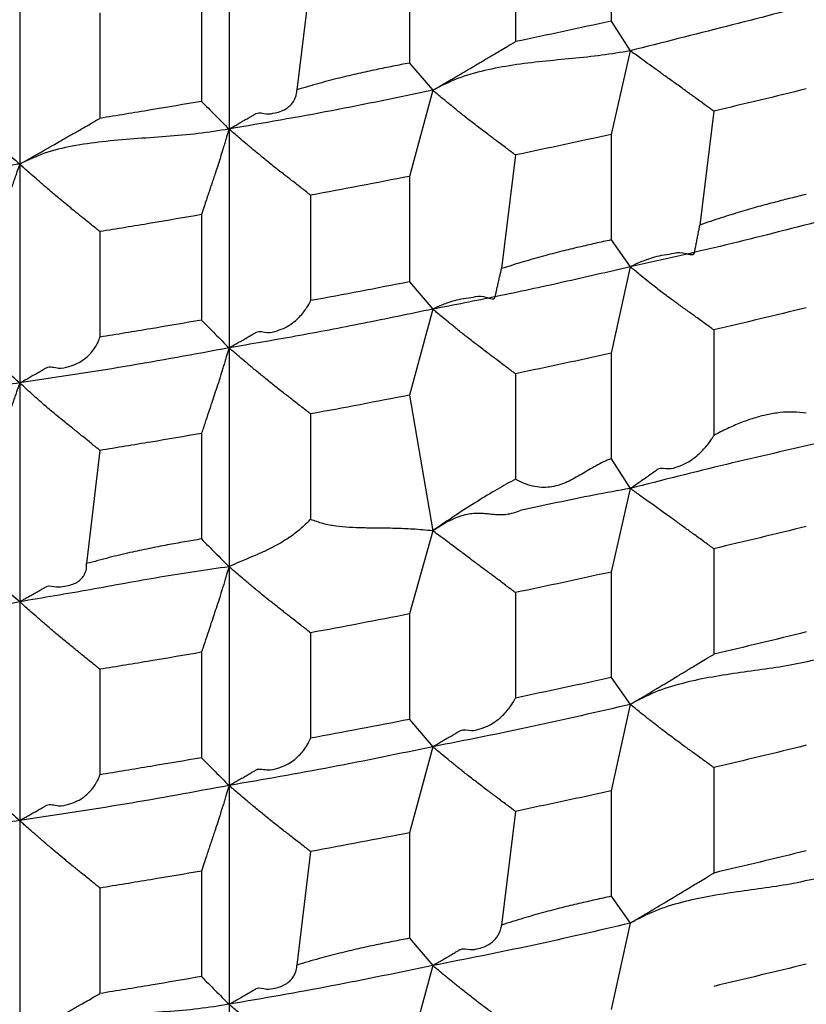
# Model space of a CAD drawing. Units: millimetres. Extents: x 2328 to 2762, y 693 to 1647.
# Drawn here: x 2595 to 2597, y 1155 to 1157 of the extents above; entities that cross this region are included whole.
import ezdxf

# ---------------------------------------------------------------- set-up
doc = ezdxf.new("R2010")
doc.units = ezdxf.units.MM
doc.header["$LTSCALE"] = 3
doc.layers.get('0').update_dxf_attribs({"lineweight": 25})
doc.styles.add('BUGNATESE (da DEFAULT-ISO)', font='arial.ttf')
doc.dimstyles.new('BUGNATESE (da DEFAULT-ISO)', dxfattribs={"dimscale": 3, "dimtxt": 2.5, "dimasz": 2.5, "dimexe": 3.175, "dimexo": 0, "dimgap": 0.762, "dimtad": 1, "dimrnd": 1e-08, "dimtxsty": 'BUGNATESE (da DEFAULT-ISO)', "dimcen": 0.09, "dimdle": 10, "dimclrd": 5, "dimclre": 5, "dimclrt": 5, "dimazin": 2, "dimtfac": 0.88, "dimtmove": 0, "dimatfit": 3, "dimfxl": 1, "dimtolj": 1, "dimtzin": 0, "dimlwd": 25, "dimlwe": 25, "dimarcsym": 0})

# ---------------------------------------------------------------- blocks, each defined once
blk = doc.blocks.new('_ArchTick')
at = {"color": 0, "linetype": 'ByBlock', "const_width": 0.15}
blk.add_lwpolyline([(-0.5, -0.5), (0.5, 0.5)], dxfattribs=at)
blk = doc.blocks.new('*D458')
at = {"color": 8, "linetype": 'Continuous', "lineweight": 25, "transparency": 16777216}
for p, q in [((2573.1145, 1316.6407), (2573.1145, 1063.6921)), ((2620.9641, 909.3382), (2620.9641, 1069.6921)), ((2570.1145, 1066.6921), (2623.9641, 1066.6921))]:
    blk.add_line(p, q, dxfattribs=at)
at = {"layer": 'Defpoints', "color": 0, "linetype": 'Continuous', "transparency": 16777216}
for p in [(2573.1145, 1316.6407), (2620.9641, 1066.6921), (2620.9641, 909.3382)]:
    blk.add_point(p, dxfattribs=at)
at = {"color": 8, "linetype": 'Continuous', "lineweight": 25, "transparency": 16777216, "xscale": 3, "yscale": 3, "zscale": 3, "rotation": 180}
blk.add_blockref('_ArchTick', (2573.1145, 1066.6921), dxfattribs=at)
at = {"color": 8, "linetype": 'Continuous', "lineweight": 25, "transparency": 16777216, "xscale": 3, "yscale": 3, "zscale": 3}
blk.add_blockref('_ArchTick', (2620.9641, 1066.6921), dxfattribs=at)
at = {"linetype": 'Continuous', "transparency": 16777216, "insert": (2597.0393, 1079.7002), "char_height": 21, "attachment_point": 5, "style": 'BUGNATESE (da DEFAULT-ISO)'}
blk.add_mtext('\\A1;48', dxfattribs=at)
blk = doc.blocks.new('*D459')
at = {"color": 8, "linetype": 'Continuous', "lineweight": 25, "transparency": 16777216}
for p, q in [((2620.9641, 1297.2154), (2620.9641, 1112.4307)), ((2590.1146, 1145.0578), (2590.1146, 1112.4307)), ((2623.9641, 1115.4307), (2587.1146, 1115.4307))]:
    blk.add_line(p, q, dxfattribs=at)
at = {"layer": 'Defpoints', "color": 0, "linetype": 'Continuous', "transparency": 16777216}
for p in [(2620.9641, 1297.2154), (2590.1146, 1145.0578), (2590.1146, 1115.4307)]:
    blk.add_point(p, dxfattribs=at)
at = {"color": 8, "linetype": 'Continuous', "lineweight": 25, "transparency": 16777216, "xscale": 3, "yscale": 3, "zscale": 3, "rotation": 180}
blk.add_blockref('_ArchTick', (2590.1146, 1115.4307), dxfattribs=at)
at = {"color": 8, "linetype": 'Continuous', "lineweight": 25, "transparency": 16777216, "xscale": 3, "yscale": 3, "zscale": 3}
blk.add_blockref('_ArchTick', (2620.9641, 1115.4307), dxfattribs=at)
at = {"linetype": 'Continuous', "transparency": 16777216, "insert": (2605.5393, 1128.4459), "char_height": 21, "attachment_point": 5, "style": 'BUGNATESE (da DEFAULT-ISO)'}
blk.add_mtext('\\A1;31', dxfattribs=at)

msp = doc.modelspace()

# ---------------------------------------------------------------- linework, layer by layer
at = {"linetype": 'Continuous'}
for p, q in [((2595.3625, 1157.626), (2595.3625, 1157.0678)), ((2596.3372, 1157.6124), (2596.3372, 1157.3433)), ((2596.0929, 1157.56), (2596.0929, 1157.2909)), ((2594.8286, 1157.5367), (2594.8286, 1156.9784)), ((2595.8225, 1157.5054), (2595.8225, 1157.2363)), ((2595.5705, 1157.4574), (2595.5357, 1157.168)), ((2595.2922, 1157.4077), (2595.2922, 1157.1386)), ((2595.0332, 1157.3643), (2595.0332, 1157.0952)), ((2596.3372, 1157.3433), (2596.3857, 1157.2674)), ((2596.3857, 1157.2674), (2596.3372, 1157.0542)), ((2595.8225, 1157.2363), (2595.882, 1157.1667)), ((2595.882, 1157.1667), (2595.8225, 1156.9471)), ((2596.5988, 1157.1136), (2596.5633, 1156.823)), ((2595.3625, 1157.0678), (2595.3625, 1156.5096)), ((2596.3372, 1157.0542), (2596.3372, 1156.7851)), ((2596.0929, 1157.0018), (2596.0576, 1156.7117)), ((2594.8286, 1156.9784), (2594.8286, 1156.4202)), ((2595.8225, 1156.9471), (2595.8225, 1156.678)), ((2595.5705, 1156.8992), (2595.5705, 1156.6301)), ((2595.2922, 1156.8495), (2595.2922, 1156.5804)), ((2595.0332, 1156.8061), (2595.0332, 1156.537)), ((2596.3372, 1156.7851), (2596.3857, 1156.7164)), ((2596.3857, 1156.7164), (2596.3372, 1156.496)), ((2595.8225, 1156.678), (2595.882, 1156.6084)), ((2595.882, 1156.6084), (2595.8225, 1156.3889)), ((2596.5988, 1156.5554), (2596.5988, 1156.2863)), ((2595.3625, 1156.5096), (2595.3625, 1155.9513)), ((2596.3372, 1156.496), (2596.3372, 1156.2269)), ((2596.0929, 1156.4436), (2596.0929, 1156.1745)), ((2594.8286, 1156.4202), (2594.8286, 1155.8619)), ((2595.8225, 1156.3889), (2595.882, 1156.0429)), ((2595.5705, 1156.341), (2595.5705, 1156.0719)), ((2595.2922, 1156.2912), (2595.2922, 1156.0221)), ((2595.0332, 1156.2479), (2594.9991, 1155.9591)), ((2596.3372, 1156.2269), (2596.3857, 1156.1509)), ((2596.3857, 1156.1509), (2596.3372, 1155.9377)), ((2595.882, 1156.0429), (2595.8225, 1155.8307)), ((2596.5988, 1155.9972), (2596.5988, 1155.7281)), ((2595.3625, 1155.9513), (2595.3625, 1155.3931)), ((2596.3372, 1155.9377), (2596.3372, 1155.6686)), ((2596.0929, 1155.8853), (2596.0929, 1155.6162)), ((2594.8286, 1155.8619), (2594.8286, 1155.3037)), ((2595.8225, 1155.8307), (2595.8225, 1155.5616)), ((2595.5705, 1155.7827), (2595.5705, 1155.5136)), ((2595.2922, 1155.733), (2595.2922, 1155.4639)), ((2595.0332, 1155.6896), (2595.0332, 1155.4205)), ((2596.3372, 1155.6686), (2596.3857, 1155.6)), ((2596.3857, 1155.6), (2596.3372, 1155.3795)), ((2595.8225, 1155.5616), (2595.882, 1155.4919)), ((2595.882, 1155.4919), (2595.8225, 1155.2724)), ((2596.5988, 1155.4389), (2596.5988, 1155.1698)), ((2595.3625, 1155.3931), (2595.3625, 1154.8349)), ((2596.3372, 1155.3795), (2596.3372, 1155.1104)), ((2596.0929, 1155.3271), (2596.0577, 1155.0371)), ((2594.8286, 1155.3037), (2594.8286, 1154.7455)), ((2595.8225, 1155.2724), (2595.8225, 1155.0033)), ((2595.5705, 1155.2245), (2595.5357, 1154.935)), ((2595.2922, 1155.1747), (2595.2922, 1154.9057)), ((2595.0332, 1155.1314), (2595.0332, 1154.8623)), ((2596.3372, 1155.1104), (2596.3857, 1155.0417)), ((2596.3857, 1155.0417), (2596.3372, 1154.8213)), ((2595.8225, 1155.0033), (2595.882, 1154.9337)), ((2595.882, 1154.9337), (2595.8225, 1154.7142)), ((2595.3625, 1154.8349), (2595.3625, 1154.2766))]:
    msp.add_line(p, q, dxfattribs=at)
for points in [[(2594.8286, 1157.5367), (2594.8277, 1157.534), (2594.8252, 1157.5269), (2594.8216, 1157.5167), (2594.8174, 1157.5046), (2594.8129, 1157.4918), (2594.8086, 1157.4797), (2594.8051, 1157.4694), (2594.8026, 1157.4624), (2594.8017, 1157.4597), (2594.7936, 1157.4389), (2594.7871, 1157.422), (2594.7817, 1157.408), (2594.777, 1157.3957), (2594.7725, 1157.384), (2594.7677, 1157.3717), (2594.7623, 1157.3576), (2594.7558, 1157.3407), (2594.7477, 1157.3197)], [(2596.8722, 1157.3916), (2596.6309, 1157.3297), (2596.3857, 1157.2674)], [(2596.3372, 1157.3433), (2596.2155, 1157.3169), (2596.0929, 1157.2909)], [(2595.882, 1157.1667), (2595.8844, 1157.1681), (2595.8909, 1157.1719), (2595.9003, 1157.1774), (2595.9114, 1157.1839), (2595.9231, 1157.1907), (2595.9342, 1157.1972), (2595.9436, 1157.2027), (2595.9501, 1157.2065), (2595.9525, 1157.2079), (2595.9735, 1157.2203), (2595.9904, 1157.2303), (2596.0045, 1157.2386), (2596.0168, 1157.2459), (2596.0285, 1157.2528), (2596.0408, 1157.2601), (2596.0549, 1157.2684), (2596.0719, 1157.2785), (2596.0929, 1157.2909)], [(2596.3857, 1157.2674), (2596.313, 1157.256), (2596.238, 1157.2478), (2596.1622, 1157.2402), (2596.0871, 1157.2308), (2596.0144, 1157.2171), (2595.9455, 1157.1966), (2595.882, 1157.1667)], [(2596.5988, 1157.1136), (2596.5958, 1157.1158), (2596.5877, 1157.1217), (2596.5763, 1157.13), (2596.5632, 1157.1394), (2596.5502, 1157.1489), (2596.5388, 1157.1572), (2596.5307, 1157.163), (2596.5277, 1157.1652), (2596.5013, 1157.1843), (2596.4756, 1157.2027), (2596.4517, 1157.22), (2596.4302, 1157.2354), (2596.412, 1157.2485), (2596.398, 1157.2586), (2596.3889, 1157.2651), (2596.3857, 1157.2674)], [(2595.8225, 1157.2363), (2595.7806, 1157.2281), (2595.7376, 1157.2193), (2595.6926, 1157.2095), (2595.6446, 1157.1981), (2595.5926, 1157.1844), (2595.5357, 1157.168)], [(2595.3625, 1157.0678), (2595.3649, 1157.0692), (2595.3713, 1157.0729), (2595.3805, 1157.0782), (2595.3915, 1157.0845), (2595.403, 1157.0911), (2595.414, 1157.0975), (2595.4232, 1157.1028), (2595.4296, 1157.1065), (2595.432, 1157.1078), (2595.4584, 1157.1068), (2595.4799, 1157.1092), (2595.497, 1157.1142), (2595.5102, 1157.1212), (2595.52, 1157.1295), (2595.5269, 1157.1384), (2595.5314, 1157.1472), (2595.534, 1157.1553), (2595.5353, 1157.1619), (2595.5357, 1157.1664), (2595.5357, 1157.168)], [(2595.882, 1157.1667), (2595.6244, 1157.1146), (2595.3625, 1157.0678)], [(2596.0929, 1157.0018), (2596.0898, 1157.0041), (2596.0819, 1157.0101), (2596.0706, 1157.0185), (2596.0577, 1157.0282), (2596.0447, 1157.0379), (2596.0335, 1157.0464), (2596.0255, 1157.0524), (2596.0225, 1157.0547), (2595.9963, 1157.0745), (2595.971, 1157.0942), (2595.9473, 1157.1131), (2595.926, 1157.1303), (2595.908, 1157.145), (2595.8941, 1157.1565), (2595.8852, 1157.164), (2595.882, 1157.1667)], [(2596.8348, 1157.1703), (2596.7173, 1157.1417), (2596.5988, 1157.1136)], [(2595.2922, 1157.1386), (2595.1631, 1157.1166), (2595.0332, 1157.0952)], [(2595.2922, 1157.1386), (2595.3274, 1157.1032), (2595.3625, 1157.0678)], [(2594.8286, 1156.9784), (2594.831, 1156.9797), (2594.8373, 1156.9833), (2594.8464, 1156.9885), (2594.8571, 1156.9946), (2594.8685, 1157.001), (2594.8793, 1157.0072), (2594.8884, 1157.0123), (2594.8947, 1157.0159), (2594.897, 1157.0172), (2594.9174, 1157.0288), (2594.9338, 1157.0382), (2594.9474, 1157.046), (2594.9594, 1157.0529), (2594.9708, 1157.0594), (2594.9827, 1157.0662), (2594.9964, 1157.0741), (2595.0129, 1157.0835), (2595.0332, 1157.0952)], [(2594.7477, 1157.0506), (2594.7882, 1157.0145), (2594.8286, 1156.9784)], [(2595.3625, 1157.0678), (2595.2835, 1157.0562), (2595.2019, 1157.0487), (2595.1199, 1157.0427), (2595.0394, 1157.0354), (2594.9627, 1157.0241), (2594.8917, 1157.006), (2594.8286, 1156.9784)], [(2595.3625, 1157.0678), (2595.3617, 1157.0651), (2595.3595, 1157.058), (2595.3564, 1157.0477), (2595.3527, 1157.0354), (2595.3488, 1157.0225), (2595.3451, 1157.0103), (2595.342, 1157), (2595.3398, 1156.9928), (2595.339, 1156.9902), (2595.332, 1156.9691), (2595.3263, 1156.9522), (2595.3217, 1156.9381), (2595.3175, 1156.9257), (2595.3136, 1156.914), (2595.3095, 1156.9016), (2595.3048, 1156.8875), (2595.2992, 1156.8705), (2595.2922, 1156.8495)], [(2595.5705, 1156.8992), (2595.5675, 1156.9015), (2595.5597, 1156.9077), (2595.5486, 1156.9163), (2595.5358, 1156.9263), (2595.523, 1156.9362), (2595.5119, 1156.9449), (2595.5041, 1156.951), (2595.5011, 1156.9533), (2595.4753, 1156.9736), (2595.4503, 1156.9938), (2595.4269, 1157.0131), (2595.4059, 1157.0306), (2595.3881, 1157.0457), (2595.3745, 1157.0574), (2595.3656, 1157.0651), (2595.3625, 1157.0678)], [(2596.3372, 1157.0542), (2596.2155, 1157.0277), (2596.0929, 1157.0018)], [(2594.8286, 1156.9784), (2594.7563, 1156.969), (2594.6822, 1156.9632), (2594.6078, 1156.9591), (2594.5345, 1156.9549), (2594.4638, 1156.9486), (2594.3971, 1156.9385), (2594.336, 1156.9224), (2594.2818, 1156.8987)], [(2594.8286, 1156.9784), (2594.8277, 1156.9758), (2594.8252, 1156.9687), (2594.8216, 1156.9584), (2594.8173, 1156.9462), (2594.8128, 1156.9334), (2594.8086, 1156.9212), (2594.805, 1156.911), (2594.8025, 1156.9039), (2594.8016, 1156.9012), (2594.7926, 1156.878), (2594.7839, 1156.8554), (2594.7756, 1156.8339), (2594.768, 1156.8142), (2594.7613, 1156.7967), (2594.7557, 1156.7822), (2594.7514, 1156.771), (2594.7487, 1156.7639), (2594.7477, 1156.7614)], [(2595.0332, 1156.8061), (2595.0303, 1156.8085), (2595.0226, 1156.8147), (2595.0117, 1156.8236), (2594.9992, 1156.8337), (2594.9866, 1156.8438), (2594.9757, 1156.8527), (2594.968, 1156.8589), (2594.9651, 1156.8613), (2594.9397, 1156.8821), (2594.915, 1156.9028), (2594.892, 1156.9225), (2594.8713, 1156.9405), (2594.8538, 1156.9558), (2594.8404, 1156.9678), (2594.8317, 1156.9756), (2594.8286, 1156.9784)], [(2595.8225, 1156.9471), (2595.697, 1156.9229), (2595.5705, 1156.8992)], [(2596.8348, 1156.9013), (2596.7956, 1156.8916), (2596.7553, 1156.8813), (2596.7129, 1156.87), (2596.6674, 1156.8568), (2596.6179, 1156.8414), (2596.5633, 1156.823)], [(2595.2922, 1156.8495), (2595.1631, 1156.8275), (2595.0332, 1156.8061)], [(2596.8722, 1156.8334), (2596.6303, 1156.7722), (2596.3857, 1156.7164)], [(2596.3857, 1156.7164), (2596.3883, 1156.7179), (2596.3957, 1156.7217), (2596.4076, 1156.7272), (2596.4236, 1156.7336), (2596.4431, 1156.74), (2596.4659, 1156.7458), (2596.4916, 1156.7502), (2596.5196, 1156.7525), (2596.5496, 1156.7518), (2596.5501, 1156.7542), (2596.5513, 1156.7608), (2596.5532, 1156.7703), (2596.5553, 1156.7815), (2596.5576, 1156.7933), (2596.5598, 1156.8046), (2596.5616, 1156.814), (2596.5628, 1156.8206), (2596.5633, 1156.823)], [(2596.3372, 1156.7851), (2596.2966, 1156.7761), (2596.2549, 1156.7666), (2596.2111, 1156.756), (2596.1643, 1156.7437), (2596.1134, 1156.7292), (2596.0576, 1156.7117)], [(2596.3857, 1156.7164), (2596.2142, 1156.677), (2596.0451, 1156.6407), (2595.882, 1156.6084)], [(2595.882, 1156.6084), (2595.8846, 1156.6098), (2595.8919, 1156.6135), (2595.9036, 1156.6187), (2595.9192, 1156.6246), (2595.9383, 1156.6306), (2595.9604, 1156.6357), (2595.9852, 1156.6392), (2596.0121, 1156.6404), (2596.0408, 1156.6385), (2596.0414, 1156.641), (2596.0429, 1156.6477), (2596.0452, 1156.6575), (2596.0478, 1156.669), (2596.0506, 1156.6812), (2596.0532, 1156.6927), (2596.0555, 1156.7025), (2596.057, 1156.7092), (2596.0576, 1156.7117)], [(2596.5988, 1156.5554), (2596.5958, 1156.5576), (2596.5877, 1156.5635), (2596.5763, 1156.5717), (2596.5632, 1156.5812), (2596.5502, 1156.5907), (2596.5388, 1156.5989), (2596.5307, 1156.6048), (2596.5277, 1156.607), (2596.5042, 1156.6239), (2596.4857, 1156.6374), (2596.4704, 1156.6486), (2596.4569, 1156.6589), (2596.4433, 1156.6696), (2596.428, 1156.6819), (2596.4094, 1156.6971), (2596.3857, 1156.7164)], [(2595.8225, 1156.678), (2595.697, 1156.6538), (2595.5705, 1156.6301)], [(2595.3625, 1156.5096), (2595.3649, 1156.5109), (2595.3713, 1156.5146), (2595.3805, 1156.52), (2595.3915, 1156.5263), (2595.4031, 1156.5329), (2595.414, 1156.5392), (2595.4233, 1156.5446), (2595.4297, 1156.5482), (2595.432, 1156.5496), (2595.4603, 1156.549), (2595.4849, 1156.5535), (2595.5062, 1156.5618), (2595.5241, 1156.5729), (2595.5389, 1156.5855), (2595.5506, 1156.5984), (2595.5596, 1156.6105), (2595.5657, 1156.6206), (2595.5694, 1156.6275), (2595.5705, 1156.6301)], [(2595.882, 1156.6084), (2595.704, 1156.5719), (2595.5321, 1156.5392), (2595.3625, 1156.5096)], [(2596.0929, 1156.4436), (2596.0899, 1156.4458), (2596.0819, 1156.4518), (2596.0706, 1156.4602), (2596.0578, 1156.4699), (2596.0449, 1156.4796), (2596.0336, 1156.488), (2596.0257, 1156.494), (2596.0226, 1156.4963), (2595.9965, 1156.5162), (2595.9711, 1156.5359), (2595.9473, 1156.5548), (2595.926, 1156.572), (2595.908, 1156.5868), (2595.8941, 1156.5983), (2595.8852, 1156.6057), (2595.882, 1156.6084)], [(2596.8348, 1156.6121), (2596.7173, 1156.5835), (2596.5988, 1156.5554)], [(2595.2922, 1156.5804), (2595.1631, 1156.5584), (2595.0332, 1156.537)], [(2595.2922, 1156.5804), (2595.3274, 1156.545), (2595.3625, 1156.5096)], [(2594.8286, 1156.4202), (2594.831, 1156.4215), (2594.8373, 1156.4251), (2594.8464, 1156.4302), (2594.8571, 1156.4364), (2594.8685, 1156.4428), (2594.8793, 1156.4489), (2594.8884, 1156.4541), (2594.8947, 1156.4576), (2594.897, 1156.459), (2594.928, 1156.4581), (2594.9542, 1156.4622), (2594.9758, 1156.4702), (2594.9933, 1156.481), (2595.0071, 1156.4932), (2595.0175, 1156.5059), (2595.025, 1156.5178), (2595.0298, 1156.5277), (2595.0324, 1156.5345), (2595.0332, 1156.537)], [(2595.3625, 1156.5096), (2595.0974, 1156.4621), (2594.8286, 1156.4202)], [(2595.3625, 1156.5096), (2595.3617, 1156.5069), (2595.3595, 1156.4998), (2595.3564, 1156.4894), (2595.3527, 1156.4772), (2595.3488, 1156.4643), (2595.3451, 1156.4521), (2595.342, 1156.4417), (2595.3398, 1156.4346), (2595.339, 1156.4319), (2595.3313, 1156.4087), (2595.3237, 1156.386), (2595.3165, 1156.3644), (2595.3099, 1156.3445), (2595.3041, 1156.3269), (2595.2992, 1156.3122), (2595.2954, 1156.3009), (2595.2931, 1156.2937), (2595.2922, 1156.2912)], [(2595.5705, 1156.341), (2595.5676, 1156.3433), (2595.5597, 1156.3494), (2595.5486, 1156.358), (2595.5359, 1156.3679), (2595.5232, 1156.3779), (2595.5121, 1156.3865), (2595.5042, 1156.3926), (2595.5012, 1156.3949), (2595.4754, 1156.4153), (2595.4504, 1156.4355), (2595.4269, 1156.4548), (2595.4059, 1156.4724), (2595.3882, 1156.4874), (2595.3745, 1156.4992), (2595.3656, 1156.5068), (2595.3625, 1156.5096)], [(2594.7477, 1156.4923), (2594.7882, 1156.4563), (2594.8286, 1156.4202)], [(2596.3372, 1156.496), (2596.2155, 1156.4695), (2596.0929, 1156.4436)], [(2594.8286, 1156.4202), (2594.7601, 1156.4113), (2594.6878, 1156.4056), (2594.6135, 1156.4013), (2594.5394, 1156.3965), (2594.4672, 1156.3891), (2594.3989, 1156.3774), (2594.3365, 1156.3594), (2594.2818, 1156.3332)], [(2594.8286, 1156.4202), (2594.8277, 1156.4175), (2594.8252, 1156.4104), (2594.8216, 1156.4002), (2594.8173, 1156.388), (2594.8128, 1156.3752), (2594.8086, 1156.363), (2594.805, 1156.3527), (2594.8025, 1156.3456), (2594.8016, 1156.343), (2594.7926, 1156.3199), (2594.7839, 1156.2973), (2594.7757, 1156.2758), (2594.7681, 1156.2561), (2594.7613, 1156.2386), (2594.7557, 1156.224), (2594.7514, 1156.2128), (2594.7487, 1156.2057), (2594.7477, 1156.2032)], [(2595.0332, 1156.2479), (2595.0303, 1156.2502), (2595.0226, 1156.2565), (2595.0117, 1156.2653), (2594.9992, 1156.2755), (2594.9866, 1156.2856), (2594.9757, 1156.2944), (2594.968, 1156.3007), (2594.9651, 1156.3031), (2594.9425, 1156.3213), (2594.9247, 1156.3358), (2594.91, 1156.3479), (2594.897, 1156.3589), (2594.8839, 1156.3703), (2594.8692, 1156.3834), (2594.8513, 1156.3995), (2594.8286, 1156.4202)], [(2595.8225, 1156.3889), (2595.697, 1156.3647), (2595.5705, 1156.341)], [(2596.8348, 1156.343), (2596.8016, 1156.3458), (2596.7682, 1156.3444), (2596.7346, 1156.339), (2596.7009, 1156.3302), (2596.667, 1156.3182), (2596.633, 1156.3034), (2596.5988, 1156.2863)], [(2595.2922, 1156.2912), (2595.1631, 1156.2693), (2595.0332, 1156.2479)], [(2596.3857, 1156.1509), (2596.3888, 1156.153), (2596.3969, 1156.1587), (2596.4083, 1156.1667), (2596.4213, 1156.1758), (2596.4344, 1156.185), (2596.4458, 1156.193), (2596.4539, 1156.1986), (2596.457, 1156.2008), (2596.4838, 1156.2015), (2596.5079, 1156.207), (2596.5292, 1156.2162), (2596.5476, 1156.2279), (2596.5632, 1156.241), (2596.576, 1156.2542), (2596.586, 1156.2665), (2596.5931, 1156.2768), (2596.5974, 1156.2837), (2596.5988, 1156.2863)], [(2596.8722, 1156.2678), (2596.6315, 1156.2124), (2596.3857, 1156.1509)], [(2596.3372, 1156.2269), (2596.3176, 1156.2187), (2596.2986, 1156.209), (2596.2802, 1156.1983), (2596.2619, 1156.1874), (2596.2436, 1156.1769), (2596.225, 1156.1676), (2596.2058, 1156.1601), (2596.1858, 1156.1552), (2596.1648, 1156.1535), (2596.1425, 1156.1556), (2596.1186, 1156.1624), (2596.0929, 1156.1745)], [(2596.0929, 1156.1745), (2596.0464, 1156.1486), (2595.9958, 1156.118), (2595.941, 1156.0828), (2595.882, 1156.0429)], [(2596.3857, 1156.1509), (2596.2929, 1156.1339), (2596.1994, 1156.1147), (2596.1051, 1156.0946)], [(2596.5988, 1155.9972), (2596.5958, 1155.9994), (2596.5877, 1156.0052), (2596.5764, 1156.0134), (2596.5633, 1156.0229), (2596.5503, 1156.0323), (2596.5389, 1156.0406), (2596.5309, 1156.0464), (2596.5278, 1156.0486), (2596.5043, 1156.0656), (2596.4857, 1156.079), (2596.4705, 1156.09), (2596.4569, 1156.0998), (2596.4433, 1156.1096), (2596.428, 1156.1205), (2596.4094, 1156.1339), (2596.3857, 1156.1509)], [(2595.5705, 1156.0719), (2595.5443, 1156.0474), (2595.5181, 1156.0272), (2595.4918, 1156.0106), (2595.4657, 1155.9967), (2595.4396, 1155.9846), (2595.4137, 1155.9736), (2595.388, 1155.9628), (2595.3625, 1155.9513)], [(2595.882, 1156.0429), (2595.8312, 1156.0471), (2595.7852, 1156.049), (2595.7433, 1156.0497), (2595.7047, 1156.0502), (2595.6689, 1156.0516), (2595.635, 1156.0549), (2595.6025, 1156.0613), (2595.5705, 1156.0719)], [(2595.882, 1156.0429), (2595.9084, 1156.0598), (2595.9315, 1156.0721), (2595.9519, 1156.0804), (2595.97, 1156.0854), (2595.9862, 1156.0877), (2596.001, 1156.0882), (2596.0149, 1156.0873), (2596.0283, 1156.086), (2596.0418, 1156.0847), (2596.0557, 1156.0842), (2596.0706, 1156.0853), (2596.0869, 1156.0885), (2596.1051, 1156.0946)], [(2596.8348, 1156.0539), (2596.7173, 1156.0253), (2596.5988, 1155.9972)], [(2595.2922, 1156.0221), (2595.2491, 1156.0147), (2595.205, 1156.0067), (2595.1589, 1155.9977), (2595.1098, 1155.9872), (2595.0569, 1155.9745), (2594.9991, 1155.9591)], [(2595.2922, 1156.0221), (2595.3274, 1155.9867), (2595.3625, 1155.9513)], [(2596.0929, 1155.8853), (2596.0899, 1155.8876), (2596.0819, 1155.8936), (2596.0706, 1155.902), (2596.0578, 1155.9117), (2596.0449, 1155.9214), (2596.0336, 1155.9298), (2596.0257, 1155.9358), (2596.0226, 1155.938), (2595.9993, 1155.9555), (2595.981, 1155.9692), (2595.9659, 1155.9804), (2595.9525, 1155.9905), (2595.939, 1156.0005), (2595.9239, 1156.0118), (2595.9054, 1156.0255), (2595.882, 1156.0429)], [(2594.8286, 1155.8619), (2594.831, 1155.8633), (2594.8372, 1155.8668), (2594.8463, 1155.872), (2594.8571, 1155.8781), (2594.8685, 1155.8845), (2594.8793, 1155.8907), (2594.8884, 1155.8958), (2594.8946, 1155.8994), (2594.897, 1155.9007), (2594.9227, 1155.8998), (2594.9438, 1155.9016), (2594.9606, 1155.9056), (2594.9737, 1155.9114), (2594.9835, 1155.9184), (2594.9905, 1155.9262), (2594.9951, 1155.9341), (2594.9978, 1155.9418), (2594.9991, 1155.9486), (2594.9994, 1155.9541), (2594.9993, 1155.9578), (2594.9991, 1155.9591)], [(2595.3625, 1155.9513), (2595.1862, 1155.9242), (2595.0085, 1155.8927), (2594.8286, 1155.8619)], [(2595.3625, 1155.9513), (2595.3617, 1155.9487), (2595.3596, 1155.9416), (2595.3564, 1155.9313), (2595.3527, 1155.9191), (2595.3489, 1155.9062), (2595.3452, 1155.894), (2595.342, 1155.8837), (2595.3399, 1155.8766), (2595.3391, 1155.874), (2595.3313, 1155.8506), (2595.3237, 1155.8278), (2595.3165, 1155.8062), (2595.3099, 1155.7863), (2595.3041, 1155.7686), (2595.2992, 1155.7539), (2595.2954, 1155.7427), (2595.2931, 1155.7355), (2595.2922, 1155.733)], [(2595.5705, 1155.7827), (2595.5675, 1155.785), (2595.5597, 1155.7912), (2595.5486, 1155.7998), (2595.5358, 1155.8098), (2595.523, 1155.8197), (2595.5119, 1155.8284), (2595.5041, 1155.8345), (2595.5011, 1155.8368), (2595.4753, 1155.8571), (2595.4503, 1155.8773), (2595.4269, 1155.8966), (2595.4059, 1155.9142), (2595.3881, 1155.9292), (2595.3745, 1155.941), (2595.3656, 1155.9486), (2595.3625, 1155.9513)], [(2594.7477, 1155.9341), (2594.7882, 1155.898), (2594.8286, 1155.8619)], [(2596.3372, 1155.9377), (2596.2155, 1155.9113), (2596.0929, 1155.8853)], [(2594.8286, 1155.8619), (2594.6953, 1155.8327), (2594.5599, 1155.8084), (2594.4222, 1155.791), (2594.2818, 1155.7822)], [(2595.0332, 1155.6896), (2595.0303, 1155.692), (2595.0226, 1155.6983), (2595.0116, 1155.7071), (2594.9991, 1155.7173), (2594.9865, 1155.7275), (2594.9756, 1155.7363), (2594.9678, 1155.7426), (2594.9649, 1155.745), (2594.9396, 1155.7657), (2594.915, 1155.7864), (2594.8919, 1155.806), (2594.8713, 1155.824), (2594.8538, 1155.8394), (2594.8404, 1155.8514), (2594.8317, 1155.8592), (2594.8286, 1155.8619)], [(2595.8225, 1155.8307), (2595.697, 1155.8064), (2595.5705, 1155.7827)], [(2596.8348, 1155.7848), (2596.7173, 1155.7562), (2596.5988, 1155.7281)], [(2595.2922, 1155.733), (2595.1631, 1155.711), (2595.0332, 1155.6896)], [(2596.3857, 1155.6), (2596.3882, 1155.6014), (2596.3947, 1155.6053), (2596.4042, 1155.611), (2596.4154, 1155.6177), (2596.4273, 1155.6248), (2596.4385, 1155.6315), (2596.448, 1155.6372), (2596.4545, 1155.6411), (2596.457, 1155.6425), (2596.4781, 1155.6552), (2596.4952, 1155.6655), (2596.5094, 1155.674), (2596.5218, 1155.6815), (2596.5337, 1155.6887), (2596.5461, 1155.6962), (2596.5604, 1155.7048), (2596.5775, 1155.7152), (2596.5988, 1155.7281)], [(2596.8722, 1155.7169), (2596.8022, 1155.7015), (2596.7305, 1155.69), (2596.6581, 1155.6798), (2596.5863, 1155.6683), (2596.5162, 1155.6529), (2596.449, 1155.631), (2596.3857, 1155.6)], [(2596.3372, 1155.6686), (2596.2155, 1155.6422), (2596.0929, 1155.6162)], [(2595.882, 1155.4919), (2595.8844, 1155.4934), (2595.8909, 1155.4972), (2595.9003, 1155.5026), (2595.9114, 1155.5092), (2595.9231, 1155.516), (2595.9342, 1155.5225), (2595.9436, 1155.528), (2595.9501, 1155.5318), (2595.9525, 1155.5332), (2595.9807, 1155.5334), (2596.0054, 1155.5385), (2596.0268, 1155.5473), (2596.045, 1155.5586), (2596.0601, 1155.5714), (2596.0722, 1155.5845), (2596.0814, 1155.5966), (2596.0878, 1155.6068), (2596.0916, 1155.6137), (2596.0929, 1155.6162)], [(2596.3857, 1155.6), (2596.1355, 1155.5433), (2595.882, 1155.4919)], [(2596.5988, 1155.4389), (2596.5958, 1155.4411), (2596.5877, 1155.447), (2596.5763, 1155.4552), (2596.5632, 1155.4647), (2596.5502, 1155.4742), (2596.5388, 1155.4824), (2596.5307, 1155.4883), (2596.5277, 1155.4905), (2596.5013, 1155.5099), (2596.4757, 1155.5291), (2596.4517, 1155.5476), (2596.4302, 1155.5644), (2596.412, 1155.5788), (2596.398, 1155.59), (2596.3889, 1155.5974), (2596.3857, 1155.6)], [(2595.8225, 1155.5616), (2595.697, 1155.5373), (2595.5705, 1155.5136)], [(2595.3625, 1155.3931), (2595.3649, 1155.3945), (2595.3713, 1155.3981), (2595.3805, 1155.4035), (2595.3915, 1155.4098), (2595.4031, 1155.4164), (2595.414, 1155.4228), (2595.4233, 1155.4281), (2595.4297, 1155.4318), (2595.432, 1155.4331), (2595.4616, 1155.4328), (2595.487, 1155.4374), (2595.5085, 1155.4458), (2595.5264, 1155.4568), (2595.5409, 1155.4693), (2595.5522, 1155.4822), (2595.5606, 1155.4942), (2595.5663, 1155.5042), (2595.5695, 1155.5111), (2595.5705, 1155.5136)], [(2596.8348, 1155.4956), (2596.7173, 1155.467), (2596.5988, 1155.4389)], [(2595.882, 1155.4919), (2595.6239, 1155.4398), (2595.3625, 1155.3931)], [(2596.0929, 1155.3271), (2596.0899, 1155.3294), (2596.0819, 1155.3353), (2596.0706, 1155.3438), (2596.0578, 1155.3534), (2596.0449, 1155.3631), (2596.0336, 1155.3716), (2596.0257, 1155.3775), (2596.0226, 1155.3798), (2595.9965, 1155.3997), (2595.9711, 1155.4194), (2595.9473, 1155.4383), (2595.926, 1155.4555), (2595.908, 1155.4703), (2595.8941, 1155.4818), (2595.8852, 1155.4893), (2595.882, 1155.4919)], [(2595.2922, 1155.4639), (2595.1631, 1155.4419), (2595.0332, 1155.4205)], [(2595.2922, 1155.4639), (2595.3274, 1155.4285), (2595.3625, 1155.3931)], [(2594.8286, 1155.3037), (2594.831, 1155.305), (2594.8373, 1155.3086), (2594.8464, 1155.3138), (2594.8571, 1155.3199), (2594.8685, 1155.3263), (2594.8793, 1155.3324), (2594.8884, 1155.3376), (2594.8947, 1155.3412), (2594.897, 1155.3425), (2594.9278, 1155.3416), (2594.9539, 1155.3457), (2594.9754, 1155.3537), (2594.993, 1155.3644), (2595.0068, 1155.3767), (2595.0173, 1155.3894), (2595.0248, 1155.4012), (2595.0297, 1155.4112), (2595.0324, 1155.418), (2595.0332, 1155.4205)], [(2595.3625, 1155.3931), (2595.0967, 1155.3455), (2594.8286, 1155.3037)], [(2595.3625, 1155.3931), (2595.3617, 1155.3904), (2595.3596, 1155.3833), (2595.3564, 1155.373), (2595.3527, 1155.3608), (2595.3489, 1155.348), (2595.3452, 1155.3358), (2595.342, 1155.3255), (2595.3399, 1155.3184), (2595.3391, 1155.3157), (2595.3321, 1155.2946), (2595.3264, 1155.2776), (2595.3217, 1155.2635), (2595.3176, 1155.2511), (2595.3136, 1155.2393), (2595.3095, 1155.2269), (2595.3048, 1155.2128), (2595.2992, 1155.1958), (2595.2922, 1155.1747)], [(2595.5705, 1155.2245), (2595.5676, 1155.2268), (2595.5597, 1155.2329), (2595.5486, 1155.2416), (2595.5359, 1155.2515), (2595.5232, 1155.2614), (2595.5121, 1155.27), (2595.5042, 1155.2761), (2595.5012, 1155.2785), (2595.4754, 1155.2988), (2595.4504, 1155.319), (2595.4269, 1155.3383), (2595.4059, 1155.3559), (2595.3882, 1155.371), (2595.3745, 1155.3827), (2595.3656, 1155.3904), (2595.3625, 1155.3931)], [(2594.7477, 1155.3759), (2594.7882, 1155.3398), (2594.8286, 1155.3037)], [(2596.3372, 1155.3795), (2596.2155, 1155.353), (2596.0929, 1155.3271)], [(2594.8286, 1155.3037), (2594.7587, 1155.2946), (2594.6857, 1155.289), (2594.6114, 1155.2849), (2594.5376, 1155.2806), (2594.4659, 1155.2742), (2594.3982, 1155.2639), (2594.3363, 1155.2478), (2594.2818, 1155.224)], [(2595.0332, 1155.1314), (2595.0303, 1155.1338), (2595.0226, 1155.14), (2595.0117, 1155.1489), (2594.9992, 1155.159), (2594.9866, 1155.1691), (2594.9757, 1155.178), (2594.968, 1155.1842), (2594.9651, 1155.1866), (2594.9397, 1155.2074), (2594.915, 1155.2281), (2594.892, 1155.2478), (2594.8713, 1155.2657), (2594.8538, 1155.2811), (2594.8404, 1155.2931), (2594.8317, 1155.3009), (2594.8286, 1155.3037)], [(2595.8225, 1155.2724), (2595.697, 1155.2482), (2595.5705, 1155.2245)], [(2596.8348, 1155.2265), (2596.7173, 1155.1979), (2596.5988, 1155.1698)], [(2595.2922, 1155.1747), (2595.1631, 1155.1528), (2595.0332, 1155.1314)], [(2596.3857, 1155.0417), (2596.3882, 1155.0432), (2596.3947, 1155.0471), (2596.4042, 1155.0528), (2596.4154, 1155.0595), (2596.4272, 1155.0665), (2596.4385, 1155.0732), (2596.4479, 1155.0789), (2596.4545, 1155.0828), (2596.4569, 1155.0843), (2596.4781, 1155.097), (2596.4952, 1155.1073), (2596.5095, 1155.1159), (2596.5219, 1155.1234), (2596.5338, 1155.1305), (2596.5462, 1155.138), (2596.5605, 1155.1466), (2596.5776, 1155.157), (2596.5988, 1155.1698)], [(2596.8722, 1155.1586), (2596.8024, 1155.1433), (2596.7307, 1155.1318), (2596.6584, 1155.1216), (2596.5865, 1155.1101), (2596.5163, 1155.0947), (2596.449, 1155.0728), (2596.3857, 1155.0417)], [(2596.3372, 1155.1104), (2596.2966, 1155.1014), (2596.2549, 1155.0919), (2596.2111, 1155.0813), (2596.1643, 1155.069), (2596.1135, 1155.0545), (2596.0577, 1155.0371)], [(2596.3857, 1155.0417), (2596.1363, 1154.9852), (2595.882, 1154.9337)], [(2595.882, 1154.9337), (2595.8844, 1154.9351), (2595.8909, 1154.9389), (2595.9003, 1154.9444), (2595.9114, 1154.9509), (2595.9231, 1154.9578), (2595.9342, 1154.9643), (2595.9436, 1154.9698), (2595.9501, 1154.9736), (2595.9525, 1154.975), (2595.9776, 1154.9745), (2595.9984, 1154.9772), (2596.0152, 1154.9826), (2596.0285, 1154.9898), (2596.0388, 1154.9983), (2596.0463, 1155.0074), (2596.0515, 1155.0163), (2596.0548, 1155.0244), (2596.0567, 1155.031), (2596.0575, 1155.0355), (2596.0577, 1155.0371)], [(2595.8225, 1155.0033), (2595.7806, 1154.9951), (2595.7376, 1154.9864), (2595.6926, 1154.9765), (2595.6446, 1154.9651), (2595.5926, 1154.9515), (2595.5357, 1154.935)], [(2595.3625, 1154.8349), (2595.3649, 1154.8362), (2595.3713, 1154.8399), (2595.3805, 1154.8452), (2595.3915, 1154.8515), (2595.403, 1154.8582), (2595.414, 1154.8645), (2595.4232, 1154.8698), (2595.4296, 1154.8735), (2595.432, 1154.8749), (2595.4583, 1154.8739), (2595.4797, 1154.8762), (2595.4967, 1154.8812), (2595.5099, 1154.8882), (2595.5197, 1154.8965), (2595.5267, 1154.9054), (2595.5312, 1154.9143), (2595.5339, 1154.9223), (2595.5352, 1154.9289), (2595.5357, 1154.9334), (2595.5357, 1154.935)], [(2595.882, 1154.9337), (2595.624, 1154.8816), (2595.3625, 1154.8349)], [(2596.0929, 1154.7688), (2596.0899, 1154.7711), (2596.0819, 1154.7771), (2596.0706, 1154.7855), (2596.0578, 1154.7952), (2596.0449, 1154.8049), (2596.0336, 1154.8133), (2596.0257, 1154.8193), (2596.0226, 1154.8216), (2595.9965, 1154.8414), (2595.9711, 1154.8612), (2595.9473, 1154.8801), (2595.926, 1154.8973), (2595.908, 1154.912), (2595.8941, 1154.9236), (2595.8852, 1154.931), (2595.882, 1154.9337)], [(2596.8348, 1154.9374), (2596.7173, 1154.9088), (2596.5988, 1154.8807)], [(2595.2922, 1154.9057), (2595.1631, 1154.8837), (2595.0332, 1154.8623)], [(2595.2922, 1154.9057), (2595.3274, 1154.8703), (2595.3625, 1154.8349)], [(2594.8286, 1154.7455), (2594.831, 1154.7468), (2594.8372, 1154.7504), (2594.8463, 1154.7555), (2594.8571, 1154.7616), (2594.8685, 1154.7681), (2594.8793, 1154.7742), (2594.8884, 1154.7794), (2594.8946, 1154.7829), (2594.897, 1154.7842), (2594.9173, 1154.7959), (2594.9338, 1154.8053), (2594.9474, 1154.8131), (2594.9594, 1154.8199), (2594.9708, 1154.8264), (2594.9827, 1154.8333), (2594.9964, 1154.8411), (2595.0129, 1154.8506), (2595.0332, 1154.8623)], [(2595.3625, 1154.8349), (2595.2846, 1154.8234), (2595.2035, 1154.816), (2595.1214, 1154.81), (2595.0406, 1154.8027), (2594.9633, 1154.7913), (2594.8919, 1154.7731), (2594.8286, 1154.7455)], [(2595.5705, 1154.6662), (2595.5676, 1154.6686), (2595.5597, 1154.6747), (2595.5486, 1154.6833), (2595.5359, 1154.6932), (2595.5232, 1154.7031), (2595.5121, 1154.7118), (2595.5042, 1154.7179), (2595.5012, 1154.7202), (2595.4754, 1154.7406), (2595.4504, 1154.7608), (2595.4269, 1154.7801), (2595.4059, 1154.7977), (2595.3882, 1154.8127), (2595.3745, 1154.8245), (2595.3656, 1154.8321), (2595.3625, 1154.8349)]]:
    msp.add_spline(points, degree=3, dxfattribs=at)

# ---------------------------------------------------------------- dimensions: what is measured, and where the dimension line sits
for base, p1, p2, picture, middle in [((2620.9641, 1066.6921), (2573.1145, 1316.6407), (2620.9641, 909.3382), '*D458', (2597.0393, 1079.7002)), ((2590.1146, 1115.4307), (2620.9641, 1297.2154), (2590.1146, 1145.0578), '*D459', (2605.5393, 1128.4459))]:
    dim = msp.add_linear_dim(base=base, p1=p1, p2=p2, dimstyle='BUGNATESE (da DEFAULT-ISO)', override={"dimtxt": 7, "dimasz": 1, "dimexe": 1, "dimdec": 0, "dimblk1": 'ArchTick', "dimblk2": 'ArchTick', "dimsah": 1, "dimdle": 1, "dimclrd": 8, "dimclre": 8, "dimclrt": 256, "dimtdec": 0, "dimtofl": 0, "dimatfit": 1}, dxfattribs=at)
    dim.commit()
    dim.dimension.update_dxf_attribs({"geometry": picture, "text_midpoint": middle})

doc.saveas('drawing.dxf')
